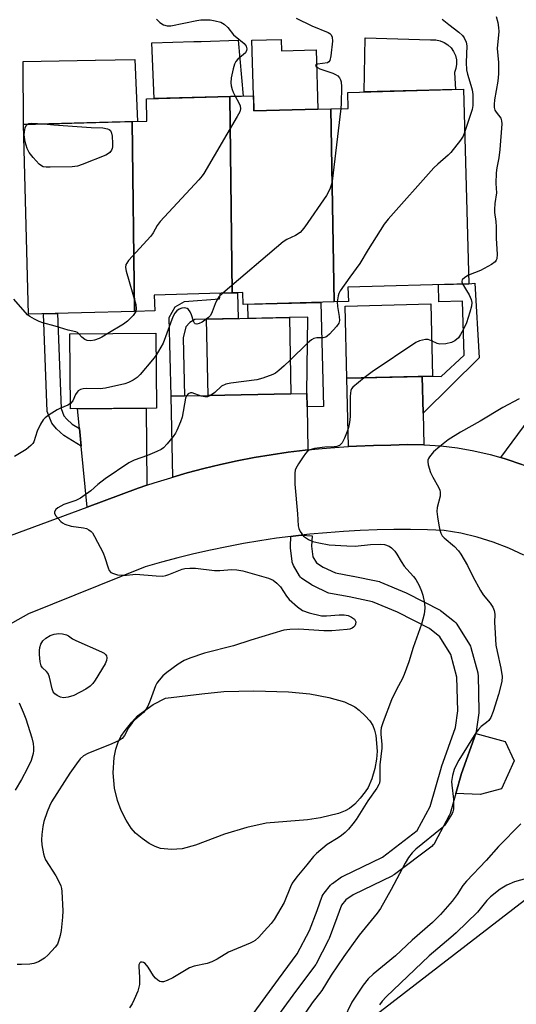
# Model space of a CAD drawing. Units: inches. Extents: x 1255761 to 1261761, y 481455 to 485456.
# Drawn here: x 1257887 to 1258028, y 482031 to 482309 of the extents above; entities that cross this region are included whole.
import ezdxf

# ---------------------------------------------------------------- set-up
doc = ezdxf.new("R2010")
doc.units = ezdxf.units.IN
doc.header["$MEASUREMENT"] = 0
for name, color, linetype in [('BLDG-Footprint', 5, 'Continuous'), ('CULTRL-Pad', 6, 'Continuous'), ('TRANS-Driveway', 251, 'Continuous'), ('TRANS-Non Street Sidewalk', 7, 'Continuous'), ('TRANS-Parking Lot', 4, 'Continuous'), ('TRANS-Street Sidewalk', 7, 'Continuous'), ('Undefined', 1, 'Continuous')]:
    doc.layers.add(name, color=color, linetype=linetype)

msp = doc.modelspace()

# ---------------------------------------------------------------- linework, layer by layer
at = {"layer": 'BLDG-Footprint'}
for points, elevation in [([(1257976.05, 482229.43), (1257975.13, 482284.09), (1257980.08, 482284.23), (1257979.95, 482288.75), (1258012.7, 482289.64), (1258014.2, 482234.58), (1257980, 482233.65), (1257980.11, 482229.54)], 278.51), ([(1257947.17, 482232), (1257925.15, 482231.4), (1257925.28, 482226.93), (1257919.51, 482226.77), (1257918.87, 482280.51), (1257923.07, 482280.62), (1257922.9, 482286.98), (1257946.5, 482287.62)], 281.7), ([(1257975.13, 482284.09), (1257976.05, 482229.43), (1257950.31, 482228.73), (1257950.22, 482232.08), (1257947.17, 482232), (1257946.5, 482287.62), (1257953.23, 482287.8), (1257953.35, 482283.5)], 279.37), ([(1257919.51, 482226.77), (1257889.53, 482225.96), (1257888.07, 482279.67), (1257918.87, 482280.51)], 281.98), ([(1258003.93, 482208.43), (1257979.71, 482207.85), (1257979.22, 482228.28), (1258003.44, 482228.86)], 276.71), ([(1257963.85, 482203.46), (1257940.42, 482202.97), (1257939.96, 482224.52), (1257963.4, 482225.01)], 278.66), ([(1257925.79, 482199.38), (1257901.44, 482199.16), (1257901.25, 482220.37), (1257925.6, 482220.6)], 280.57)]:
    msp.add_lwpolyline(points, close=True, dxfattribs=dict(at, elevation=elevation))
at = {"layer": 'CULTRL-Pad'}
for points in [[(1257950.29, 482287.72), (1257925.09, 482287.04), (1257924.45, 482302.77), (1257936.3, 482303.14), (1257938.4, 482303.21), (1257948.93, 482303.54)], [(1257961.08, 482303.75), (1257961.17, 482300.52), (1257971.01, 482300.79), (1257971.48, 482283.99), (1257953.35, 482283.5), (1257953.29, 482285.65), (1257953.23, 482287.8), (1257952.79, 482303.52)], [(1258010.43, 482289.58), (1257984.57, 482288.87), (1257984.83, 482304.23), (1258003.35, 482303.64), (1258003.63, 482303.63), (1258004.88, 482303.62), (1258006.1, 482303.38), (1258007.25, 482302.91), (1258008.3, 482302.23), (1258009.19, 482301.37), (1258009.91, 482300.35), (1258010.42, 482299.21), (1258010.71, 482298), (1258010.76, 482296.76), (1258010.57, 482295.53), (1258010.16, 482294.35)], [(1257920.37, 482280.55), (1257888.07, 482279.67), (1257888.04, 482297.53), (1257908.43, 482297.86), (1257908.5, 482297.86), (1257919.65, 482298.04)], [(1257933, 482074.67), (1257929.99, 482074.49), (1257926.95, 482074.74), (1257925.39, 482075.27), (1257923.69, 482076.17), (1257921.69, 482077.52), (1257919.81, 482079.07), (1257918.57, 482080.52), (1257917.18, 482082.73), (1257915.79, 482085.51), (1257914.69, 482088.29), (1257913.91, 482091.84), (1257913.47, 482096.15), (1257913.82, 482100.53), (1257914.29, 482102.85), (1257914.88, 482104.81), (1257915.7, 482106.41), (1257916.88, 482108.17), (1257918.75, 482110.53), (1257920.37, 482112.27), (1257924.82, 482115.49), (1257928.28, 482117.24), (1257938.61, 482118.56), (1257944.82, 482119.17), (1257953.37, 482119.38), (1257963.13, 482119.12), (1257969.18, 482118.5), (1257974.62, 482117.5), (1257978.97, 482116.23), (1257981.89, 482114.82), (1257983.16, 482113.87), (1257984.9, 482112.24), (1257986.16, 482110.83), (1257987.06, 482109.52), (1257987.55, 482108.27), (1257987.9, 482106.71), (1257988.28, 482102.31), (1257988.1, 482099.99), (1257987.58, 482097.35), (1257986.71, 482094.43), (1257985.71, 482092.04), (1257984.9, 482090.75), (1257983.49, 482088.97), (1257981.9, 482087.31), (1257980.4, 482086.06), (1257979.18, 482085.38), (1257977.32, 482084.67), (1257972.2, 482083.37), (1257968.52, 482082.85), (1257956.8, 482081.92), (1257951.38, 482080.69), (1257944.99, 482078.78), (1257936.83, 482075.71)], [(1258023.44, 482091.6), (1258017.46, 482090.06), (1258010.54, 482090.32), (1258012.18, 482095.96), (1258016.19, 482107.25), (1258024.51, 482105.04), (1258027.05, 482099.55)]]:
    msp.add_lwpolyline(points, close=True, dxfattribs=at)
at = {"layer": 'TRANS-Driveway'}
for points in [[(1258001.24, 482197.95), (1258001.45, 482189.03), (1257996.83, 482189.08), (1257992.11, 482188.87), (1257987.25, 482188.81), (1257982.39, 482188.65), (1257980.17, 482188.52), (1257979.71, 482207.85), (1258000.99, 482208.36)], [(1258043.18, 482176.55), (1258041.99, 482177.29), (1258037.84, 482179.55), (1258033.58, 482181.59), (1258029.21, 482183.39), (1258024.75, 482184.95), (1258023.23, 482185.39), (1258037.71, 482204.94), (1258039.44, 482207.27), (1258056.55, 482194.6)], [(1257968.42, 482199.71), (1257968.67, 482187.58), (1257967.85, 482187.49), (1257963.03, 482186.89), (1257958.22, 482186.19), (1257953.42, 482185.37), (1257948.65, 482184.45), (1257943.9, 482183.42), (1257939.17, 482182.29), (1257934.47, 482181.05), (1257930.4, 482179.87), (1257929.92, 482202.75), (1257933.7, 482202.83), (1257940.42, 482202.97), (1257963.85, 482203.46), (1257968.34, 482203.55)], [(1257923.06, 482177.54), (1257920.55, 482176.7), (1257906.17, 482171.38), (1257904.45, 482188.66), (1257903.96, 482193.6), (1257903.41, 482199.18), (1257922.86, 482199.35)]]:
    msp.add_lwpolyline(points, close=True, dxfattribs=at)
at = {"layer": 'TRANS-Non Street Sidewalk'}
for points in [[(1258001.24, 482197.95), (1258000.99, 482208.36), (1258003.93, 482208.43), (1258006.38, 482208.34), (1258012.85, 482214.34), (1258012.43, 482229.65), (1258005.72, 482229.47), (1258005.59, 482234.34), (1258014.2, 482234.58), (1258015.95, 482234.71), (1258017.12, 482213.64)], [(1257933.7, 482202.83), (1257929.92, 482202.75), (1257929.32, 482225.03), (1257931.04, 482228.05), (1257933.68, 482229.55), (1257943.66, 482230.29), (1257943.9, 482231.91), (1257947.17, 482232), (1257948.7, 482232.04), (1257948.89, 482224.71), (1257939.96, 482224.52), (1257936.6, 482224.45), (1257935.17, 482223.58), (1257934.11, 482222.43), (1257933.35, 482219.3)], [(1257968.42, 482199.71), (1257968.34, 482203.55), (1257968.59, 482225.12), (1257963.4, 482225.01), (1257951.77, 482224.77), (1257951.66, 482228.77), (1257972.3, 482229.33), (1257973.1, 482199.84)], [(1257903.96, 482193.6), (1257904.45, 482188.66), (1257899.52, 482191.65), (1257897.5, 482193.52), (1257896.13, 482195.12), (1257894.8, 482198.47), (1257893.82, 482226.08), (1257897.79, 482226.18), (1257898.74, 482199.3), (1257899.57, 482197.2), (1257900.36, 482196.27), (1257901.92, 482194.83)]]:
    msp.add_lwpolyline(points, close=True, dxfattribs=at)
at = {"layer": 'TRANS-Parking Lot'}
for points in [[(1257866.99, 482156.89, 0), (1257906.17, 482171.38, 0), (1257920.55, 482176.7, 0), (1257923.06, 482177.54, 0), (1257925.16, 482178.25, 0), (1257929.8, 482179.7, 0), (1257930.4, 482179.87, 0), (1257934.47, 482181.05, 0), (1257939.17, 482182.29, 0), (1257943.9, 482183.42, 0), (1257948.65, 482184.45, 0), (1257953.42, 482185.37, 0), (1257958.22, 482186.19, 0), (1257963.03, 482186.89, 0), (1257967.85, 482187.49, 0), (1257968.67, 482187.58, 0), (1257972.69, 482187.99, 0), (1257977.54, 482188.37, 0), (1257980.17, 482188.52, 0), (1257982.39, 482188.65, 0), (1257987.25, 482188.81, 0), (1257992.11, 482188.87, 0), (1257996.83, 482189.08, 0), (1258001.45, 482189.03, 0), (1258001.55, 482189.03, 0), (1258006.27, 482188.72, 0), (1258010.96, 482188.16, 0), (1258015.61, 482187.34, 0), (1258020.21, 482186.27, 0), (1258023.23, 482185.39, 0), (1258024.75, 482184.95, 0), (1258029.21, 482183.39, 0)], [(1258029.81, 482157.72, 0), (1258025.51, 482159.72, 0), (1258021.09, 482161.44, 0), (1258016.55, 482162.85, 0), (1258011.94, 482163.96, 0), (1258007.26, 482164.76, 0), (1258002.5, 482164.93, 0), (1257997.74, 482165.02, 0), (1257992.98, 482165.01, 0), (1257988.22, 482164.92, 0), (1257983.47, 482164.74, 0), (1257978.71, 482164.47, 0), (1257973.97, 482164.12, 0), (1257969.23, 482163.67, 0), (1257966.73, 482163.39, 0), (1257964.5, 482163.14, 0), (1257963.8, 482163.05, 0), (1257959.78, 482162.53, 0), (1257955.07, 482161.82, 0), (1257950.37, 482161.03, 0), (1257945.7, 482160.15, 0), (1257941.03, 482159.19, 0), (1257936.39, 482158.13, 0), (1257931.77, 482157, 0), (1257927.17, 482155.78, 0), (1257922.59, 482154.47, 0), (1257889.56, 482141.17, 0), (1257844.58, 482115.97, 0)], [(1257985.79, 482026.05, 0), (1258029.97, 482060.12, 0)]]:
    msp.add_polyline3d(points, dxfattribs=at)
at = {"layer": 'TRANS-Street Sidewalk'}
msp.add_lwpolyline([(1257951.61, 482025.88), (1257960.28, 482037.78), (1257965.65, 482044.94), (1257969.12, 482051.53), (1257971.26, 482057.21), (1257972.72, 482061.23), (1257972.94, 482061.7), (1257973.24, 482062.13), (1257975.07, 482064.33), (1257975.45, 482064.7), (1257975.63, 482064.85), (1257978.2, 482066.68), (1257978.45, 482066.84), (1257978.64, 482066.94), (1257989.75, 482072.31), (1257999.63, 482079.8), (1258003.22, 482086.64), (1258006.44, 482097.72), (1258006.49, 482097.89), (1258010.43, 482108.96), (1258011.07, 482113.73), (1258010.84, 482123.23), (1258009.13, 482129.66), (1258006.03, 482134.61), (1258003.05, 482136.99), (1257994.04, 482141.6), (1257986.96, 482144.57), (1257980.31, 482145.95), (1257975.05, 482146.9), (1257974.55, 482147.03), (1257974.3, 482147.13), (1257970.21, 482149.06), (1257969.99, 482149.18), (1257969.88, 482149.24), (1257967.24, 482150.93), (1257966.84, 482151.22), (1257966.51, 482151.58), (1257966.25, 482151.94), (1257964.57, 482154.84), (1257964.36, 482155.28), (1257964.22, 482155.75), (1257964.18, 482155.97), (1257963.7, 482159.81), (1257963.68, 482160.19), (1257963.68, 482160.32), (1257963.8, 482163.05), (1257964.5, 482163.14), (1257966.73, 482163.39), (1257969.82, 482163.25), (1257969.69, 482160.31), (1257970.06, 482157.32), (1257971.07, 482155.6), (1257972.94, 482154.41), (1257976.5, 482152.73), (1257981.41, 482151.85), (1257981.48, 482151.83), (1257988.46, 482150.39), (1257988.88, 482150.27), (1257989.01, 482150.22), (1257996.47, 482147.09), (1257996.67, 482147), (1258006.06, 482142.19), (1258006.19, 482142.12), (1258006.56, 482141.86), (1258010.17, 482138.98), (1258010.53, 482138.64), (1258010.83, 482138.25), (1258010.84, 482138.23), (1258014.45, 482132.46), (1258014.68, 482132.03), (1258014.81, 482131.64), (1258016.73, 482124.43), (1258016.79, 482124.18), (1258016.83, 482123.73), (1258017.08, 482113.63), (1258017.08, 482113.56), (1258017.05, 482113.16), (1258016.33, 482107.85), (1258016.32, 482107.73), (1258016.19, 482107.25), (1258012.18, 482095.96), (1258010.54, 482090.32), (1258008.9, 482084.67), (1258008.84, 482084.48), (1258008.67, 482084.12), (1258004.63, 482076.41), (1258004.37, 482076), (1258004.04, 482075.64), (1258003.79, 482075.42), (1257993.14, 482067.35), (1257992.83, 482067.14), (1257992.63, 482067.04), (1257981.48, 482061.65), (1257979.43, 482060.19), (1257978.18, 482058.69), (1257976.88, 482055.13), (1257974.67, 482049.24), (1257974.52, 482048.9), (1257970.85, 482041.93), (1257970.79, 482041.83), (1257970.59, 482041.53), (1257965.1, 482034.21), (1257956.3, 482022.12)], dxfattribs=at)
at = {"layer": 'Undefined'}
for points, elevation in [([(1257925.73, 482309.44), (1257926.69, 482308.56), (1257927.8, 482307.89), (1257928.75, 482307.58), (1257929.85, 482307.61), (1257937.17, 482309.08), (1257938.31, 482309.25), (1257939.49, 482309.32), (1257940.97, 482309.28), (1257942.37, 482309.05), (1257944, 482308.59), (1257944.96, 482308.09), (1257945.95, 482307.12), (1257947.56, 482305.09), (1257950.59, 482302.62), (1257951.12, 482301.87), (1257951.34, 482301.1), (1257951.3, 482300.6), (1257950.96, 482299.95), (1257948.82, 482298.15), (1257948.26, 482297.48), (1257947.87, 482296.73), (1257947.48, 482295.38), (1257946.91, 482292.86), (1257946.79, 482291.47), (1257946.89, 482290.66), (1257947.16, 482289.61), (1257947.47, 482288.82), (1257948.08, 482287.66)], 282), ([(1257965.28, 482309.8), (1257969.73, 482307.64), (1257974.36, 482305.69), (1257974.84, 482305.4), (1257975.23, 482305.05), (1257975.54, 482304.35), (1257975.58, 482303.24), (1257975.15, 482299.1), (1257974.86, 482297.77), (1257974.6, 482297.39), (1257974.2, 482297.17), (1257971.33, 482296.79), (1257970.87, 482296.58), (1257970.82, 482296.36), (1257971, 482296.08), (1257971.34, 482295.79), (1257972.04, 482295.41), (1257975.69, 482294.18), (1257976.49, 482293.84), (1257977.14, 482293.43), (1257977.62, 482292.9), (1257977.91, 482292.28), (1257978.04, 482291.78), (1257978.15, 482290.35), (1257978.05, 482285.62), (1257977.94, 482284.17)], 280), ([(1258006.71, 482309.5), (1258008.54, 482307.98), (1258011.35, 482305.81), (1258012.42, 482304.84), (1258012.93, 482304.19), (1258013.45, 482302.98), (1258013.63, 482301.9), (1258013.46, 482297.21), (1258013.56, 482295.18), (1258013.85, 482293.87), (1258014.81, 482290.76), (1258015.15, 482289.44), (1258015.33, 482288.13), (1258015.39, 482286.45), (1258015.36, 482285.05), (1258015.18, 482283.92), (1258013.03, 482277.37)], 278), ([(1258022, 482310.2), (1258022.41, 482308.57), (1258022.64, 482307.17), (1258022.69, 482306.03), (1258022.23, 482301.15), (1258022.6, 482297.24), (1258022.64, 482294), (1258022.39, 482291.95), (1258021.44, 482286.67), (1258021.35, 482285.3), (1258021.42, 482284.5), (1258021.62, 482283.74), (1258021.95, 482283.13), (1258023.23, 482281.43), (1258023.48, 482280.7), (1258023.53, 482279.86), (1258023.02, 482272.56), (1258022.71, 482270.25), (1258022.14, 482267.43), (1258021.96, 482266.03), (1258021.82, 482262.94), (1258022.03, 482260.29), (1258021.61, 482257.27), (1258021.47, 482255.57), (1258021.49, 482254.72), (1258021.86, 482252.17), (1258021.98, 482250.74), (1258021.96, 482247.36), (1258022.23, 482243.01), (1258022.13, 482241.67), (1258021.98, 482241.23), (1258021.71, 482240.83), (1258020.59, 482240), (1258017.48, 482238.35), (1258014.13, 482237.03)], 276), ([(1257948.08, 482287.66), (1257949.12, 482285.76), (1257949.45, 482284.99), (1257949.58, 482284.06), (1257949.35, 482283.27), (1257948.66, 482281.98), (1257939.2, 482265.83), (1257938.68, 482265.11), (1257937.72, 482263.99), (1257926.86, 482252.23), (1257925.97, 482251.06), (1257924.82, 482248.98), (1257924.2, 482248.09), (1257917.89, 482241.13), (1257917.36, 482240.46), (1257917.1, 482240), (1257916.99, 482239.23), (1257917.19, 482238.13), (1257919.95, 482228.75), (1257920.06, 482227.61), (1257919.89, 482226.78)], 282), ([(1257977.94, 482284.17), (1257975.49, 482263.65), (1257975.32, 482262.77), (1257974.96, 482261.67), (1257974.5, 482260.6), (1257973.91, 482259.57), (1257967.75, 482250.72), (1257967.05, 482249.76), (1257966.46, 482249.1), (1257965.15, 482248.21), (1257962.65, 482247.13), (1257961.67, 482246.47), (1257944.52, 482231.93)], 280), ([(1257893.83, 482279.83), (1257896.69, 482279.54), (1257907.24, 482278.82), (1257910.61, 482278.75), (1257911.92, 482278.47), (1257912.38, 482278.26), (1257912.74, 482277.96), (1257913.04, 482277.25), (1257913.18, 482276.39), (1257913.32, 482274.28), (1257913.3, 482273.39), (1257913.19, 482272.83), (1257912.99, 482272.38), (1257912.55, 482271.76), (1257912.18, 482271.42), (1257911.44, 482270.97), (1257904.76, 482268.38), (1257903.36, 482267.92), (1257901.91, 482267.73), (1257895.68, 482267.6), (1257894.51, 482267.61), (1257893.68, 482267.73), (1257893.2, 482267.94), (1257892.56, 482268.45), (1257890.81, 482270.36), (1257889.73, 482271.7), (1257889.13, 482272.92), (1257888.59, 482274.76), (1257888.34, 482276.79), (1257888.39, 482277.64), (1257888.62, 482278.71), (1257888.9, 482279.42), (1257889.12, 482279.7)], 284), ([(1257889.12, 482279.7), (1257889.61, 482279.94), (1257890.39, 482280.02), (1257893.83, 482279.83)], 284), ([(1258013.03, 482277.37), (1258012.58, 482276.39), (1258011.85, 482275.19), (1258009.12, 482271.79), (1258008.33, 482270.95), (1258005.39, 482268.45), (1258004.33, 482267.41), (1257991.4, 482252.84), (1257990.25, 482251.46), (1257985.72, 482244.32), (1257983.36, 482240.36), (1257980.49, 482236.49), (1257977.81, 482232.6), (1257977.42, 482231.85), (1257977.17, 482231.13), (1257976.92, 482229.45)], 278), ([(1258014.13, 482237.03), (1258013.07, 482236.36), (1258012.36, 482235.68), (1258012.19, 482235.31), (1258012.19, 482235.1), (1258012.4, 482234.53)], 276), ([(1258012.4, 482234.53), (1258013.56, 482232.72), (1258014.27, 482231.42), (1258014.86, 482230.09), (1258015.05, 482229.28), (1258014.93, 482228.2), (1258014.46, 482226.54), (1258013.51, 482223.51), (1258012.72, 482221.69), (1258011.9, 482220.21), (1258011.25, 482219.31), (1258010.24, 482218.46), (1258009.29, 482217.98), (1258007.66, 482217.6), (1258006.01, 482217.49), (1258005.23, 482217.68), (1258003.69, 482218.43)], 276), ([(1257903.83, 482220.4), (1257903.37, 482220.81), (1257902.93, 482221), (1257900.79, 482221.42), (1257897.1, 482222.55), (1257893.62, 482223.49), (1257892.53, 482223.87), (1257891.2, 482224.52), (1257889.93, 482225.28), (1257889.26, 482225.84), (1257885.34, 482230.25)], 282), ([(1257944.52, 482231.93), (1257943.47, 482230.91), (1257942.82, 482229.99), (1257942.35, 482228.92), (1257941.58, 482226.66), (1257941.04, 482225.65), (1257940.5, 482225.05), (1257939.85, 482224.52), (1257938.69, 482223.73), (1257937.89, 482223.33), (1257937.15, 482223.18), (1257936.73, 482223.29), (1257936.58, 482223.41), (1257936.25, 482224), (1257935.66, 482225.82), (1257935.32, 482226.6), (1257934.87, 482227.26), (1257934.47, 482227.55), (1257933.75, 482227.74), (1257932.97, 482227.66), (1257932.21, 482227.39), (1257931.51, 482226.88), (1257930.94, 482226.23), (1257930.4, 482225.2), (1257927.66, 482217.77), (1257925.66, 482214.42)], 280), ([(1257976.92, 482229.45), (1257977.02, 482228.11), (1257977.48, 482225.3), (1257977.55, 482224.18), (1257977.36, 482223.41), (1257976.73, 482222.48), (1257974.75, 482220.3), (1257974.13, 482219.72), (1257973.69, 482219.43), (1257972.93, 482219.25), (1257971.13, 482219.31), (1257970.37, 482219.11), (1257969.65, 482218.74), (1257968.53, 482217.79), (1257963.65, 482212.99)], 278), ([(1257919.89, 482226.78), (1257919.15, 482225.63), (1257917.6, 482223.98), (1257916.39, 482223.14), (1257911.98, 482220.47)], 282), ([(1257911.98, 482220.47), (1257910.28, 482219.48), (1257909.51, 482219.12), (1257908.21, 482218.65), (1257907.16, 482218.44), (1257906.18, 482218.55), (1257905.49, 482218.83), (1257904.66, 482219.46), (1257903.83, 482220.4)], 282), ([(1258003.69, 482218.43), (1258002.7, 482218.78), (1258001.9, 482218.79), (1258000.26, 482218.44), (1257999.21, 482217.97), (1257986.83, 482209.69), (1257984.58, 482207.97)], 276), ([(1257925.66, 482214.42), (1257924.64, 482213.01), (1257921.15, 482208.92), (1257920.31, 482208.1), (1257919.13, 482207.33), (1257917.87, 482206.68), (1257916.79, 482206.27), (1257911.3, 482205.01), (1257909.86, 482204.85), (1257905.86, 482204.95), (1257905.04, 482204.85), (1257904.3, 482204.63), (1257903.63, 482204.28), (1257903.27, 482203.94), (1257902.85, 482203.26), (1257902.04, 482201.48), (1257901.43, 482200.65)], 280), ([(1257963.65, 482212.99), (1257961.96, 482211.36), (1257960.39, 482209.99), (1257959.44, 482209.28), (1257958.67, 482208.87), (1257955.91, 482207.88), (1257954.21, 482207.41), (1257946.82, 482206.45), (1257945.37, 482206.16), (1257944.21, 482205.59), (1257942.3, 482203.82), (1257941.07, 482202.98)], 278), ([(1257984.58, 482207.97), (1257981.39, 482205.32), (1257981, 482204.84), (1257980.82, 482204.42), (1257980.67, 482203.58), (1257980.62, 482202.69), (1257980.62, 482197.02), (1257980.42, 482195.28), (1257980.12, 482193.86), (1257979.8, 482192.75), (1257979, 482190.86), (1257978.33, 482189.59), (1257978, 482189.16), (1257977.6, 482188.84), (1257976.87, 482188.54), (1257976.05, 482188.44), (1257973.45, 482188.32), (1257970.54, 482187.94), (1257969.22, 482187.61), (1257968.56, 482187.19), (1257967.99, 482186.54), (1257967.3, 482185.58), (1257965.96, 482183.59), (1257965.24, 482182.31), (1257965.07, 482181.78), (1257964.95, 482180.96), (1257964.9, 482177.85), (1257965.66, 482169.5), (1257965.85, 482166.08), (1257966.07, 482165.28), (1257966.44, 482164.5), (1257966.89, 482163.76), (1257967.44, 482163.14), (1257968.8, 482162.24), (1257970.04, 482161.66), (1257971.74, 482161.21), (1257974.65, 482160.68), (1257979.65, 482160.36), (1257982, 482160.29), (1257986.34, 482160.75), (1257989.19, 482160.85), (1257990.31, 482160.74), (1257991.63, 482160.3), (1257992.32, 482159.88), (1257993.24, 482158.94), (1257993.86, 482158.07), (1257995.03, 482155.97), (1257995.94, 482154.62), (1257996.65, 482153.77), (1257998.59, 482151.71), (1257999.25, 482150.85), (1258000.17, 482149.15), (1258000.83, 482147.56), (1258001.19, 482146.47), (1258001.65, 482144.22), (1258001.78, 482142.8), (1258001.54, 482141.07), (1258000.83, 482138.21), (1257998.48, 482131.66), (1257997.18, 482127.58), (1257995.91, 482124.03), (1257995.34, 482122.71), (1257993.83, 482119.92), (1257992.36, 482116.84), (1257989.97, 482110.55), (1257989.43, 482108.89), (1257989.31, 482108.07), (1257989.3, 482106.99), (1257989.58, 482104.29), (1257989.61, 482103.16), (1257989.02, 482098.38), (1257989.01, 482094.09), (1257988.9, 482093.26), (1257988.76, 482092.81), (1257988.2, 482091.81), (1257985.6, 482088.22), (1257982.35, 482082.96), (1257981.41, 482081.71), (1257980.15, 482080.22), (1257979.18, 482079.24), (1257978.13, 482078.37), (1257977.23, 482077.74), (1257974.11, 482075.86), (1257971.04, 482073.31), (1257970.26, 482072.5), (1257968.34, 482070.08), (1257965.51, 482066.76), (1257964.22, 482064.91), (1257963.73, 482063.87), (1257961.9, 482059.41), (1257959.08, 482054.64), (1257958.21, 482053.48), (1257956.3, 482051.29), (1257954.72, 482049.66), (1257953.67, 482048.73), (1257953.02, 482048.3), (1257952.28, 482047.93), (1257946.19, 482045.42), (1257942.97, 482043.41), (1257941.43, 482042.67), (1257940.09, 482042.2), (1257936.44, 482041.42), (1257935.09, 482040.98), (1257930.42, 482038.14), (1257928.8, 482037.35), (1257927.73, 482036.98), (1257927.21, 482036.95), (1257926.75, 482037.08), (1257926.11, 482037.47), (1257925.51, 482037.99), (1257924.97, 482038.66), (1257923.41, 482041.16), (1257922.53, 482042.2), (1257922.12, 482042.47), (1257921.68, 482042.59), (1257921.27, 482042.55), (1257921.01, 482042.36), (1257920.78, 482041.84), (1257920.74, 482041.34), (1257920.98, 482038.21), (1257920.94, 482036.2), (1257920.48, 482034.37), (1257919.49, 482032.02), (1257918.85, 482030.76), (1257918.14, 482029.67)], 276), ([(1257941.07, 482202.98), (1257940.23, 482202.62), (1257939.47, 482202.57), (1257938.41, 482202.81), (1257935.84, 482203.71), (1257935.37, 482203.7), (1257934.76, 482203.4), (1257934.3, 482202.83), (1257934.02, 482202.16), (1257933.04, 482196.84), (1257932.56, 482195.48), (1257931.54, 482193.09), (1257931.14, 482192.33), (1257930.47, 482191.36), (1257928.8, 482189.26), (1257927.8, 482188.19), (1257927.11, 482187.7), (1257925.84, 482187.09), (1257923.22, 482186.01), (1257919.43, 482184.64), (1257917.93, 482183.87), (1257911.27, 482179.38), (1257909.15, 482177.75), (1257907.15, 482175.95), (1257904.27, 482173.89), (1257902.97, 482173.24), (1257899.58, 482172.15), (1257897.84, 482171.16), (1257897.23, 482170.65), (1257896.89, 482170.06), (1257896.89, 482169.64), (1257897.21, 482168.97), (1257897.9, 482168.1), (1257898.7, 482167.29), (1257899.15, 482166.94), (1257899.85, 482166.56), (1257901.65, 482165.95), (1257905.09, 482165.49), (1257905.91, 482165.31), (1257906.64, 482164.97), (1257907.26, 482164.48), (1257907.62, 482164.04), (1257908.22, 482163.05), (1257910.69, 482158.4), (1257911.19, 482157.09), (1257912.09, 482154.17), (1257912.4, 482153.45), (1257912.89, 482152.89), (1257913.61, 482152.53), (1257914.72, 482152.23), (1257915.81, 482152.12), (1257917.3, 482152.09), (1257919.12, 482152.33), (1257919.95, 482152.37), (1257925.65, 482151.87), (1257927.58, 482151.84), (1257928.42, 482152), (1257929.25, 482152.27), (1257933.01, 482153.84), (1257933.78, 482154.01), (1257935.17, 482154.11), (1257936.84, 482154.06), (1257942.2, 482153.39), (1257943.68, 482153.41), (1257947.09, 482153.71), (1257948.54, 482153.61), (1257950.26, 482153.36), (1257957.45, 482151.25), (1257958.78, 482150.67), (1257959.87, 482149.8), (1257960.85, 482148.79), (1257962.59, 482146.12), (1257963.3, 482145.22), (1257965.71, 482143.12), (1257967.13, 482142.13), (1257969.05, 482141.47), (1257972.47, 482140.63), (1257973.94, 482140.6), (1257977.49, 482140.91), (1257978.9, 482140.83), (1257980.01, 482140.64), (1257981.01, 482140.26), (1257981.82, 482139.67), (1257982.05, 482139.3), (1257982.19, 482138.88), (1257982.14, 482138.22), (1257981.9, 482137.77), (1257981.55, 482137.37), (1257981.16, 482137.09), (1257980.55, 482136.86), (1257979.76, 482136.72), (1257975.4, 482136.32), (1257973.2, 482136.31), (1257966.08, 482136.83), (1257963.51, 482136.74), (1257961.82, 482136.53), (1257952.51, 482133.72), (1257947.57, 482132.12), (1257939.37, 482130.04), (1257935.25, 482128.58), (1257933.65, 482127.92), (1257931.95, 482126.94), (1257928.69, 482124.54), (1257927.59, 482123.61), (1257926.5, 482122.39), (1257925.85, 482121.51), (1257925.45, 482120.8), (1257923.95, 482116.59), (1257923.3, 482115.03), (1257922.77, 482114.04), (1257922.07, 482113.21), (1257919.68, 482111.17), (1257918.88, 482110.34), (1257917.86, 482108.92), (1257916.72, 482106.69), (1257916.08, 482105.9), (1257915.18, 482105.29), (1257913.14, 482104.33), (1257906.29, 482101.67), (1257905.15, 482100.97), (1257904.15, 482100.09), (1257903.08, 482098.72), (1257901.22, 482096.09), (1257896.07, 482087.93), (1257895.47, 482086.73), (1257894.85, 482085.13), (1257893.91, 482082.4), (1257893.57, 482080.99), (1257893.29, 482078.67), (1257893.21, 482077.22), (1257893.33, 482075.79), (1257893.74, 482073.24), (1257894.04, 482072.25), (1257894.39, 482071.51), (1257897.25, 482067), (1257898.23, 482065.25), (1257898.68, 482064.21), (1257898.89, 482063.42), (1257899, 482062.57), (1257899.21, 482057.06), (1257899.16, 482055.33), (1257898.82, 482051.55), (1257898.54, 482050.13), (1257898.05, 482048.47), (1257897.7, 482047.69), (1257897.05, 482046.78), (1257895.13, 482044.66), (1257894.08, 482043.71), (1257892.36, 482042.68), (1257891.04, 482042.18), (1257889.88, 482042.03), (1257887.51, 482041.89), (1257886.33, 482041.86)], 278), ([(1257901.43, 482200.65), (1257900.71, 482200.19), (1257898.39, 482199.26), (1257897.62, 482198.88), (1257895.39, 482197.51), (1257894.22, 482196.67), (1257893.64, 482196.08), (1257892.93, 482194.89), (1257891.99, 482192.86), (1257891.03, 482189.84), (1257890.75, 482189.37), (1257890.19, 482188.76), (1257888.86, 482187.71), (1257885.6, 482185.73)], 280), ([(1258028.45, 482201.97), (1258023.87, 482199.58), (1258017.38, 482195.69), (1258011.86, 482192.6), (1258008.41, 482190.44), (1258006, 482188.57), (1258004.18, 482186.97), (1258003.07, 482185.63), (1258002.79, 482185.15), (1258002.61, 482184.65), (1258002.58, 482184.14), (1258002.71, 482183.34), (1258003.36, 482181.18), (1258004.01, 482179.86), (1258005.62, 482177.01), (1258005.96, 482176.2), (1258006.1, 482175.64), (1258006.13, 482174.5), (1258005.28, 482171.22), (1258005.16, 482170.11), (1258005.32, 482168.64), (1258005.73, 482166.28), (1258006.01, 482164.82), (1258006.27, 482163.98), (1258006.67, 482163.27), (1258007.21, 482162.66), (1258010.11, 482160.24), (1258011.28, 482158.99), (1258011.97, 482158.09), (1258013.84, 482154.86), (1258015.33, 482151.69), (1258017.48, 482147.78), (1258018.29, 482146.55), (1258020.25, 482144.2), (1258020.98, 482143.05), (1258021.42, 482142.08), (1258021.59, 482141.08), (1258021.49, 482138.73), (1258021.53, 482137.25), (1258021.9, 482132.25), (1258022.2, 482130.54), (1258023.31, 482125.76), (1258023.64, 482123.42), (1258023.53, 482121.98), (1258022.62, 482118.29), (1258021.08, 482113.49), (1258020.46, 482111.85), (1258019.84, 482110.93), (1258019.23, 482110.37), (1258017.72, 482109.22), (1258016.92, 482108.4), (1258016.19, 482107.49), (1258011.35, 482099.72), (1258010.5, 482098.15), (1258010.02, 482097.07), (1258009.59, 482095.42), (1258009.35, 482093.74), (1258009.4, 482092.62), (1258009.87, 482088.67), (1258009.84, 482085.91), (1258009.69, 482085.12), (1258009.48, 482084.6), (1258008.12, 482082.39), (1258007.28, 482081.22), (1258006.68, 482080.6), (1257999.23, 482074.52), (1257998.21, 482073.49), (1257997.1, 482072.15), (1257996.15, 482070.62), (1257992.24, 482063.09), (1257989.22, 482057.76), (1257988.26, 482056.44), (1257983.2, 482050.18), (1257978.81, 482044.18), (1257975.21, 482038.84), (1257972.56, 482034.58), (1257969.9, 482031.05), (1257966.49, 482026.02)], 274), ([(1257886.92, 482115.97), (1257888.04, 482113.36), (1257888.74, 482111.46), (1257890.47, 482106.04), (1257890.86, 482104.41), (1257890.99, 482103.35), (1257890.98, 482102.36), (1257890.88, 482101.58), (1257890.32, 482099.6), (1257889.19, 482097.27), (1257887.54, 482094.22), (1257885.71, 482091.23)], 280), ([(1258028.94, 482081.7), (1258022.66, 482075.34), (1258019.16, 482071.31), (1258013.54, 482065.51), (1258012.52, 482064.23), (1258010.87, 482061.69), (1258009.51, 482059.83), (1258006.17, 482056.05), (1258003.89, 482053.81), (1257998.19, 482048.83), (1257993.44, 482044.35), (1257987.09, 482039.19), (1257985.73, 482037.81), (1257984.25, 482036.05), (1257981.05, 482031.21), (1257978.74, 482026.34)], 272), ([(1258030.5, 482066.23), (1258027.11, 482065.26), (1258024.94, 482064.36), (1258023.06, 482063.24), (1258020.35, 482061.08), (1258019.32, 482060.06), (1258016.65, 482056.75), (1258010.66, 482050.89), (1258009.12, 482049.52), (1258002.97, 482044.38), (1257990.8, 482032.73), (1257989.71, 482031.53), (1257988.88, 482030.45)], 270)]:
    msp.add_lwpolyline(points, dxfattribs=dict(at, elevation=elevation))
at = {"layer": 'Undefined', "elevation": 280}
msp.add_lwpolyline([(1257899.4, 482117.39), (1257898.63, 482117.54), (1257897.66, 482118.02), (1257897.01, 482118.5), (1257896.52, 482119.12), (1257896.23, 482119.92), (1257895.45, 482123.27), (1257895.09, 482124.28), (1257894.65, 482124.87), (1257893.52, 482125.83), (1257893.12, 482126.47), (1257892.87, 482127.56), (1257892.68, 482129.62), (1257892.64, 482130.8), (1257892.71, 482131.66), (1257893.06, 482132.61), (1257893.62, 482133.47), (1257894.47, 482134.24), (1257895.71, 482135.02), (1257896.78, 482135.41), (1257898.09, 482135.61), (1257899.19, 482135.54), (1257900.32, 482135.21), (1257900.83, 482134.95), (1257902.03, 482134.12), (1257902.95, 482133.63), (1257910.17, 482130.4), (1257910.92, 482129.98), (1257911.33, 482129.65), (1257911.6, 482129.24), (1257911.71, 482128.75), (1257911.65, 482127.97), (1257911.22, 482126.98), (1257908.37, 482122.37), (1257907.71, 482121.48), (1257906.98, 482120.68), (1257905.8, 482119.84), (1257902.36, 482118.07), (1257900.75, 482117.56)], close=True, dxfattribs=at)

doc.saveas('drawing.dxf')
